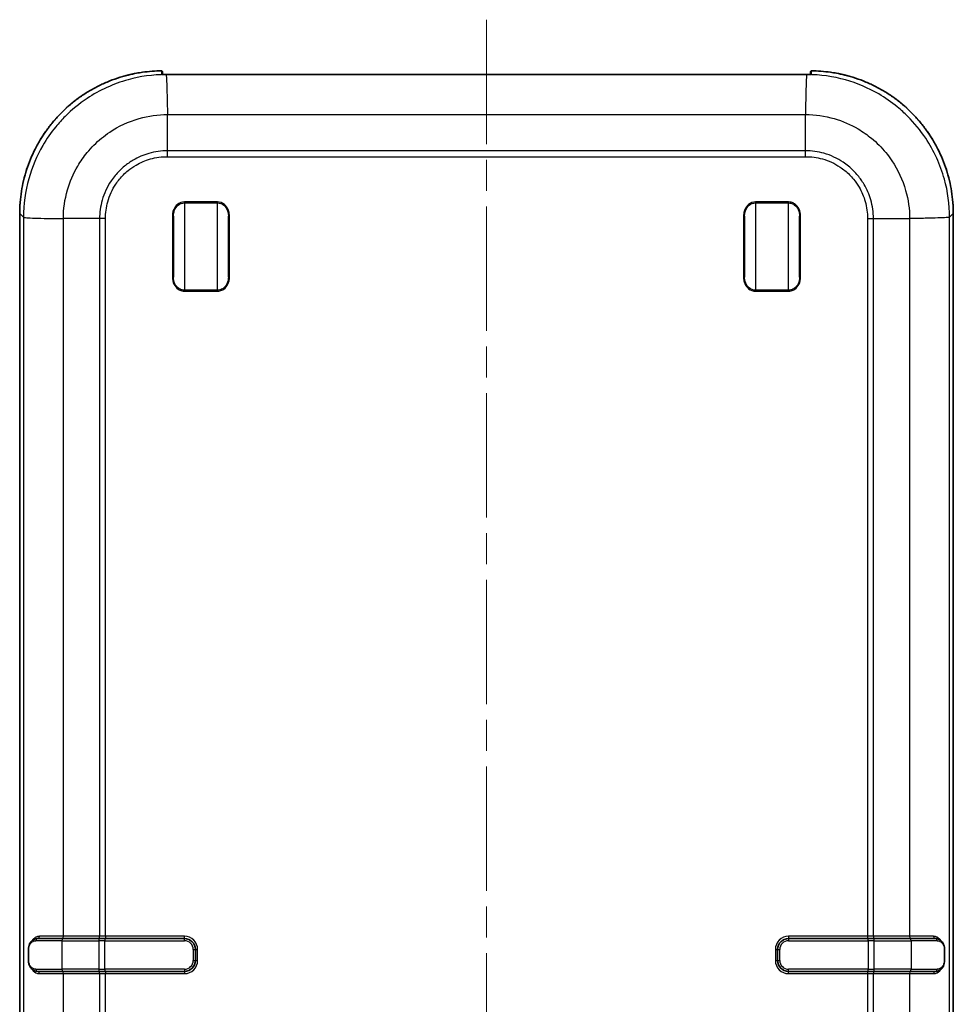
# Model space of a CAD drawing. Units: millimetres. Extents: x 0 to 5875, y 0 to 562.
# Drawn here: x 2191 to 2276, y 330 to 420 of the extents above; entities that cross this region are included whole.
import ezdxf

# ---------------------------------------------------------------- set-up
doc = ezdxf.new("R2010")
doc.units = ezdxf.units.MM
doc.header["$LTSCALE"] = 2
doc.linetypes.add('CHAIN', pattern=[0.3543, 0.2362, -0.0295, 0.0591, -0.0295])
doc.layers.add('Centerline (ISO)', color=7, linetype='Continuous', lineweight=18, true_color=0x80ffff)
doc.layers.add('Visible (ISO)', color=7, linetype='Continuous', lineweight=35)
doc.layers.add('Visible Narrow (ISO)', color=7, linetype='Continuous', lineweight=25)

msp = doc.modelspace()

# ---------------------------------------------------------------- linework, layer by layer
at = {"layer": 'Centerline (ISO)', "linetype": 'CHAIN', "ltscale": 23.990969}
msp.add_line((2233.6848, 419.7763), (2233.6848, 239.1155), dxfattribs=at)
at = {"layer": 'Visible (ISO)'}
for p, q in [((2204.1848, 415.015), (2204.1848, 414.782)), ((2204.5444, 414.5025), (2204.5437, 414.5025)), ((2204.6848, 414.7763), (2204.6848, 414.7764)), ((2204.6848, 414.7763), (2262.6848, 414.7763)), ((2262.6848, 414.7763), (2262.6848, 414.7764)), ((2263.1848, 414.782), (2263.1848, 415.015)), ((2191.1848, 402.1232), (2191.1848, 257.1076)), ((2205.1849, 396.3405), (2205.1849, 401.8903)), ((2210.1849, 401.8903), (2210.1849, 396.3405)), ((2257.1849, 396.3405), (2257.1849, 401.8903)), ((2262.1849, 401.8903), (2262.1849, 396.3405)), ((2276.1847, 257.1076), (2276.1847, 402.1232)), ((2192.801, 336.1154), (2195.077, 336.1154)), ((2198.4373, 336.1154), (2195.077, 336.1154)), ((2198.4373, 336.1154), (2198.927, 336.1154)), ((2206.1848, 336.1154), (2198.927, 336.1154)), ((2268.4425, 336.1154), (2261.1848, 336.1154)), ((2268.4425, 336.1154), (2268.9322, 336.1154)), ((2272.2925, 336.1154), (2268.9322, 336.1154)), ((2272.2925, 336.1154), (2274.5686, 336.1154)), ((2191.9779, 334.1154), (2191.9779, 335.1154)), ((2207.1848, 334.1154), (2207.1848, 335.1154)), ((2260.1848, 335.1154), (2260.1848, 334.1154)), ((2275.3917, 335.1154), (2275.3917, 334.1154)), ((2195.077, 333.1154), (2192.801, 333.1154)), ((2195.077, 333.1154), (2198.4373, 333.1154)), ((2198.927, 333.1154), (2198.4373, 333.1154)), ((2198.927, 333.1154), (2206.1848, 333.1154)), ((2261.1848, 333.1154), (2268.4425, 333.1154)), ((2268.9322, 333.1154), (2268.4425, 333.1154)), ((2268.9322, 333.1154), (2272.2925, 333.1154)), ((2274.5686, 333.1154), (2272.2925, 333.1154))]:
    msp.add_line(p, q, dxfattribs=at)
for centre, start, end in [((2206.1848, 335.1154), 0, 90), ((2261.1848, 335.1154), 90, 180), ((2206.1848, 334.1154), 270, 0), ((2261.1848, 334.1154), 180, 270)]:
    msp.add_arc(centre, 1, start, end, dxfattribs=at)
for centre, major_axis, ratio, start_param, end_param in [((2204.6872, 414.7657), (-0.6062, 0.0099), 0.0153789, 4.999556, 5.0995335), ((2262.6824, 414.766), (-0.6059, -0.0098), 0.0148953, 4.3252281, 4.4255301), ((2204.6848, 411.5234), (-0.5, 0), 0.0349208, 1.4681014, 1.4682714)]:
    msp.add_ellipse(centre, major_axis=major_axis, ratio=ratio, start_param=start_param, end_param=end_param, dxfattribs=at)
for points, knots in [([(2191.1848, 402.1232), (2191.1848, 402.462), (2191.1981, 402.8008), (2191.251, 403.4762), (2191.2906, 403.8129), (2191.3961, 404.4821), (2191.4619, 404.8146), (2191.6193, 405.4735), (2191.7108, 405.7998), (2191.9192, 406.4443), (2192.0359, 406.7625), (2192.294, 407.3887), (2192.4352, 407.6968), (2192.7414, 408.3009), (2192.9063, 408.5969), (2193.2587, 409.1752), (2193.4462, 409.4575), (2193.8427, 410.0065), (2194.0517, 410.2732), (2194.4899, 410.7895), (2194.7191, 411.0391), (2195.1963, 411.5196), (2195.4442, 411.7505), (2195.9575, 412.1922), (2196.2228, 412.403), (2196.7691, 412.8033), (2197.05, 412.9927), (2197.6259, 413.3491), (2197.9208, 413.516), (2198.5228, 413.8263), (2198.8299, 413.9697), (2199.4543, 414.2321), (2199.7716, 414.351), (2200.4147, 414.5638), (2200.7404, 414.6576), (2201.3159, 414.7993), (2201.5644, 414.8527), (2202.0016, 414.9335), (2202.1897, 414.964), (2202.6614, 415.0299), (2202.9458, 415.0601), (2203.516, 415.1017), (2203.8017, 415.1131), (2204.0876, 415.115)], [-0.7847892, -0.7847892, -0.7847892, -0.7847892, -0.7066539, -0.7066539, -0.6285185, -0.6285185, -0.5503832, -0.5503832, -0.4722479, -0.4722479, -0.3941126, -0.3941126, -0.3159772, -0.3159772, -0.2378419, -0.2378419, -0.1597066, -0.1597066, -0.0815713, -0.0815713, -0.003436, -0.003436, 0.0746994, 0.0746994, 0.1528347, 0.1528347, 0.23097, 0.23097, 0.3091053, 0.3091053, 0.3872406, 0.3872406, 0.465376, 0.465376, 0.5435113, 0.5435113, 0.6021128, 0.6021128, 0.6460639, 0.6460639, 0.7119906, 0.7119906, 0.7779173, 0.7779173, 0.7779173, 0.7779173]), ([(2204.0841, 415.1149), (2204.0841, 415.1149), (2204.0841, 415.1149), (2204.0853, 415.115), (2204.0864, 415.115), (2204.0876, 415.115)], [-0.00000462513, -0.00000462513, -0.00000462513, -0.00000462513, 0, 0, 0.00049345875, 0.00049345875, 0.00049345875, 0.00049345875]), ([(2204.1848, 415.015), (2204.1848, 415.0153), (2204.1848, 415.0155), (2204.1847, 415.0225), (2204.184, 415.0292), (2204.1812, 415.0423), (2204.1792, 415.0487), (2204.1713, 415.0669), (2204.1638, 415.0777), (2204.1451, 415.0958), (2204.1341, 415.103), (2204.1111, 415.1123), (2204.0994, 415.1147), (2204.0876, 415.115)], [-0.015824128, -0.015824128, -0.015824128, -0.015824128, -0.015750843, -0.015750843, -0.013734129, -0.013734129, -0.011717517, -0.011717517, -0.007809594, -0.007809594, -0.003904174, -0.003904174, -0.000353097, -0.000353097, -0.000353097, -0.000353097]), ([(2263.282, 415.115), (2263.2701, 415.1147), (2263.2585, 415.1123), (2263.2354, 415.103), (2263.2244, 415.0958), (2263.2057, 415.0777), (2263.1983, 415.0669), (2263.1904, 415.0487), (2263.1883, 415.0423), (2263.1855, 415.0292), (2263.1848, 415.0225), (2263.1848, 415.0155), (2263.1848, 415.0153), (2263.1848, 415.015)], [-0.015398097, -0.015398097, -0.015398097, -0.015398097, -0.01184694, -0.01184694, -0.00794143, -0.00794143, -0.004033418, -0.004033418, -0.00201676, -0.00201676, 0, 0, 0.000073287, 0.000073287, 0.000073287, 0.000073287]), ([(2263.282, 415.115), (2263.2831, 415.115), (2263.2843, 415.115), (2263.2855, 415.1149), (2263.2855, 415.1149), (2263.2855, 415.1149)], [0.00000064727, 0.00000064727, 0.00000064727, 0.00000064727, 0.00049415189, 0.00049415189, 0.00049877745, 0.00049877745, 0.00049877745, 0.00049877745]), ([(2276.1847, 402.1232), (2276.1847, 402.462), (2276.1715, 402.8008), (2276.1186, 403.4762), (2276.0789, 403.8129), (2275.9735, 404.4821), (2275.9077, 404.8146), (2275.7503, 405.4735), (2275.6587, 405.7998), (2275.4504, 406.4443), (2275.3336, 406.7625), (2275.0756, 407.3887), (2274.9343, 407.6968), (2274.6281, 408.3009), (2274.4633, 408.5969), (2274.1109, 409.1752), (2273.9233, 409.4575), (2273.5268, 410.0065), (2273.3179, 410.2732), (2272.8797, 410.7895), (2272.6505, 411.0391), (2272.1733, 411.5196), (2271.9253, 411.7505), (2271.412, 412.1922), (2271.1467, 412.403), (2270.6005, 412.8033), (2270.3195, 412.9927), (2269.7437, 413.3491), (2269.4487, 413.516), (2268.8468, 413.8263), (2268.5397, 413.9697), (2267.9153, 414.2321), (2267.5979, 414.351), (2266.9548, 414.5638), (2266.6291, 414.6576), (2266.0536, 414.7993), (2265.8052, 414.8527), (2265.368, 414.9335), (2265.1799, 414.964), (2264.7081, 415.0299), (2264.4237, 415.0601), (2263.8536, 415.1017), (2263.5678, 415.1131), (2263.282, 415.115)], [-0.7847892, -0.7847892, -0.7847892, -0.7847892, -0.7066539, -0.7066539, -0.6285185, -0.6285185, -0.5503832, -0.5503832, -0.4722479, -0.4722479, -0.3941126, -0.3941126, -0.3159772, -0.3159772, -0.2378419, -0.2378419, -0.1597066, -0.1597066, -0.0815713, -0.0815713, -0.003436, -0.003436, 0.0746994, 0.0746994, 0.1528347, 0.1528347, 0.23097, 0.23097, 0.3091053, 0.3091053, 0.3872406, 0.3872406, 0.465376, 0.465376, 0.5435113, 0.5435113, 0.6021128, 0.6021128, 0.6460639, 0.6460639, 0.7119906, 0.7119906, 0.7779173, 0.7779173, 0.7779173, 0.7779173]), ([(2204.4585, 414.778), (2204.4149, 414.7785), (2204.3734, 414.7789), (2204.2972, 414.7798), (2204.2625, 414.7803), (2204.2016, 414.7815), (2204.1754, 414.7822), (2204.1346, 414.7839), (2204.1194, 414.7851), (2204.1118, 414.786), (2204.1109, 414.7861), (2204.1109, 414.7861)], [0, 0, 0, 0, 0.014122239, 0.014122239, 0.028244479, 0.028244479, 0.042366718, 0.042366718, 0.056488957, 0.056488957, 0.059874992, 0.059874992, 0.059874992, 0.059874992]), ([(2204.6848, 414.7764), (2204.6734, 414.7764), (2204.6619, 414.7764), (2204.6391, 414.7765), (2204.6278, 414.7765), (2204.6051, 414.7766), (2204.5937, 414.7767), (2204.5712, 414.7769), (2204.56, 414.777), (2204.5377, 414.7772), (2204.5267, 414.7773), (2204.5157, 414.7774)], [0, 0, 0, 0, 0.003450245, 0.003450245, 0.00690049, 0.00690049, 0.010350734, 0.010350734, 0.013800979, 0.013800979, 0.017251224, 0.017251224, 0.017251224, 0.017251224]), ([(2262.8537, 414.7774), (2262.8427, 414.7773), (2262.8317, 414.7772), (2262.8094, 414.7769), (2262.7982, 414.7769), (2262.7757, 414.7767), (2262.7644, 414.7766), (2262.7417, 414.7765), (2262.7303, 414.7765), (2262.7076, 414.7764), (2262.6962, 414.7764), (2262.6848, 414.7764)], [0.000000116, 0.000000116, 0.000000116, 0.000000116, 0.003446425, 0.003446425, 0.006892734, 0.006892734, 0.010339043, 0.010339043, 0.013785352, 0.013785352, 0.017231661, 0.017231661, 0.017231661, 0.017231661]), ([(2263.2587, 414.7861), (2263.2587, 414.7861), (2263.2579, 414.786), (2263.2528, 414.7854), (2263.2442, 414.7846), (2263.2168, 414.7831), (2263.1941, 414.7822), (2263.1393, 414.7808), (2263.1073, 414.7803), (2263.0357, 414.7793), (2262.9963, 414.7789), (2262.9401, 414.7783), (2262.9257, 414.7782), (2262.911, 414.778)], [0.010736216, 0.010736216, 0.010736216, 0.010736216, 0.013793471, 0.013793471, 0.023502167, 0.023502167, 0.037624407, 0.037624407, 0.051746647, 0.051746647, 0.065868887, 0.065868887, 0.0706112, 0.0706112, 0.0706112, 0.0706112]), ([(2191.9779, 335.1154), (2191.9779, 335.2026), (2191.9871, 335.2912), (2192.0233, 335.4637), (2192.0518, 335.5486), (2192.1305, 335.7151), (2192.1834, 335.7947), (2192.3079, 335.9307), (2192.379, 335.9867), (2192.536, 336.0708), (2192.6216, 336.0985), (2192.7405, 336.1135), (2192.7707, 336.1154), (2192.801, 336.1154)], [0, 0, 0, 0, 0.02208477, 0.02208477, 0.04586659, 0.04586659, 0.07342547, 0.07342547, 0.10098434, 0.10098434, 0.12854322, 0.12854322, 0.13779438, 0.13779438, 0.13779438, 0.13779438]), ([(2274.5686, 336.1154), (2274.6588, 336.1154), (2274.7482, 336.0983), (2274.9134, 336.034), (2274.9906, 335.9865), (2275.1261, 335.8675), (2275.1861, 335.7947), (2275.2845, 335.6297), (2275.3238, 335.5361), (2275.3745, 335.3449), (2275.3886, 335.2476), (2275.3915, 335.1384), (2275.3917, 335.1269), (2275.3917, 335.1154)], [0, 0, 0, 0, 0.02755888, 0.02755888, 0.05511775, 0.05511775, 0.08267663, 0.08267663, 0.1102355, 0.1102355, 0.13488106, 0.13488106, 0.13779438, 0.13779438, 0.13779438, 0.13779438]), ([(2192.801, 333.1154), (2192.7108, 333.1154), (2192.6212, 333.1325), (2192.455, 333.1973), (2192.3787, 333.2444), (2192.2421, 333.3646), (2192.1829, 333.4369), (2192.0846, 333.6021), (2192.0452, 333.6964), (2191.9948, 333.8873), (2191.9809, 333.9841), (2191.978, 334.093), (2191.9779, 334.1042), (2191.9779, 334.1154)], [0, 0, 0, 0, 0.02753015, 0.02753015, 0.0550603, 0.0550603, 0.08259046, 0.08259046, 0.11012061, 0.11012061, 0.13481313, 0.13481313, 0.13765076, 0.13765076, 0.13765076, 0.13765076]), ([(2275.3917, 334.1154), (2275.3917, 334.0282), (2275.3826, 333.9407), (2275.3465, 333.7682), (2275.3183, 333.6837), (2275.2394, 333.5162), (2275.1869, 333.4371), (2275.0624, 333.3008), (2274.9908, 333.2443), (2274.8342, 333.1603), (2274.7478, 333.1322), (2274.6288, 333.1173), (2274.5987, 333.1154), (2274.5686, 333.1154)], [0, 0, 0, 0, 0.02208477, 0.02208477, 0.04585375, 0.04585375, 0.0733839, 0.0733839, 0.10091405, 0.10091405, 0.1284442, 0.1284442, 0.13765076, 0.13765076, 0.13765076, 0.13765076])]:
    msp.add_open_spline(points, degree=3, knots=knots, dxfattribs=at)
at = {"layer": 'Visible Narrow (ISO)'}
for p, q in [((2204.5494, 414.4023), (2204.5503, 414.4023)), ((2204.6342, 411.4765), (2204.6342, 411.4765)), ((2204.6413, 411.1415), (2262.7282, 411.1415)), ((2204.6413, 407.8479), (2204.6413, 411.1411)), ((2262.7282, 407.8479), (2262.7282, 411.1411)), ((2204.6399, 407.3038), (2262.7297, 407.3038)), ((2262.7282, 407.8479), (2204.6413, 407.8479)), ((2206.1849, 403.0881), (2206.1849, 403.1774)), ((2209.1849, 403.1774), (2206.1849, 403.1774)), ((2206.1849, 403.0881), (2209.1849, 403.0881)), ((2206.1849, 403.0881), (2206.1849, 395.1427)), ((2209.1849, 403.1774), (2209.1849, 403.0881)), ((2209.1849, 395.1427), (2209.1849, 403.0881)), ((2261.1849, 403.1774), (2258.1849, 403.1774)), ((2258.1849, 403.0881), (2258.1849, 403.1774)), ((2258.1849, 403.0881), (2261.1849, 403.0881)), ((2258.1849, 403.0881), (2258.1849, 395.1427)), ((2261.1849, 403.0881), (2261.1849, 403.1774)), ((2261.1849, 395.1427), (2261.1849, 403.0881)), ((2191.1848, 402.1232), (2191.1849, 402.1232)), ((2191.1849, 257.1076), (2191.1849, 402.1232)), ((2191.1849, 402.1232), (2191.522, 401.7861)), ((2191.522, 401.7861), (2191.522, 257.4447)), ((2195.1587, 336.3154), (2195.1587, 401.6588)), ((2198.4522, 401.6588), (2195.159, 401.6588)), ((2198.4522, 401.6588), (2198.4522, 336.3154)), ((2198.9963, 336.3154), (2198.9963, 401.6603)), ((2205.1849, 401.8903), (2205.0849, 401.8903)), ((2205.0849, 401.8903), (2205.0849, 396.3405)), ((2210.2849, 401.8903), (2210.1849, 401.8903)), ((2210.2849, 396.3405), (2210.2849, 401.8903)), ((2257.0849, 401.8903), (2257.0849, 396.3405)), ((2257.1849, 401.8903), (2257.0849, 401.8903)), ((2262.1849, 401.8903), (2262.2849, 401.8903)), ((2262.2849, 396.3405), (2262.2849, 401.8903)), ((2268.3732, 401.6603), (2268.3732, 336.3154)), ((2268.9173, 336.3154), (2268.9173, 401.6588)), ((2268.9173, 401.6588), (2272.2105, 401.6588)), ((2272.2109, 401.6588), (2272.2109, 336.3154)), ((2273.0441, 401.677), (2273.0441, 401.6773)), ((2273.245, 401.6814), (2273.2455, 401.682)), ((2273.6831, 401.6927), (2273.6831, 401.6918)), ((2275.8475, 401.7861), (2276.1846, 402.1232)), ((2275.8476, 257.4447), (2275.8476, 401.7861)), ((2276.1847, 402.1232), (2276.1846, 402.1232)), ((2276.1846, 402.1232), (2276.1846, 257.1076)), ((2205.1849, 396.3405), (2205.0849, 396.3405)), ((2210.2849, 396.3405), (2210.1849, 396.3405)), ((2257.0849, 396.3405), (2257.1849, 396.3405)), ((2262.2849, 396.3405), (2262.1849, 396.3405)), ((2209.1849, 395.1427), (2206.1849, 395.1427)), ((2206.1849, 395.1427), (2206.1849, 395.0534)), ((2206.1849, 395.0534), (2209.1849, 395.0534)), ((2209.1849, 395.0534), (2209.1849, 395.1427)), ((2258.1849, 395.0534), (2258.1849, 395.1427)), ((2261.1849, 395.1427), (2258.1849, 395.1427)), ((2258.1849, 395.0534), (2261.1849, 395.0534)), ((2261.1849, 395.0534), (2261.1849, 395.1427)), ((2195.1587, 336.3154), (2192.9739, 336.3154)), ((2198.4522, 336.3154), (2195.1587, 336.3154)), ((2198.9963, 336.3154), (2198.4522, 336.3154)), ((2206.1848, 336.3154), (2198.9963, 336.3154)), ((2198.9963, 336.3154), (2198.9963, 336.1154)), ((2206.1848, 336.1154), (2206.1848, 336.3154)), ((2268.3732, 336.3154), (2261.1848, 336.3154)), ((2261.1848, 336.3154), (2261.1848, 336.1154)), ((2268.9173, 336.3154), (2268.3732, 336.3154)), ((2268.3732, 336.3154), (2268.3732, 336.1154)), ((2272.2109, 336.3154), (2268.9173, 336.3154)), ((2274.3956, 336.3154), (2272.2109, 336.3154)), ((2195.0226, 335.9154), (2192.6607, 335.9154)), ((2195.0226, 335.9154), (2198.3829, 335.9154)), ((2195.0226, 335.9154), (2195.0226, 333.3154)), ((2198.927, 335.9154), (2198.3829, 335.9154)), ((2198.3829, 335.9154), (2198.3829, 333.3154)), ((2198.927, 336.1154), (2198.927, 335.9154)), ((2198.927, 335.9154), (2206.1848, 335.9154)), ((2198.927, 333.3154), (2198.927, 335.9154)), ((2206.1848, 335.9154), (2206.1848, 336.1154)), ((2261.1848, 336.1154), (2261.1848, 335.9154)), ((2261.1848, 335.9154), (2268.4425, 335.9154)), ((2268.4425, 335.9154), (2268.4425, 336.1154)), ((2268.9866, 335.9154), (2268.4425, 335.9154)), ((2268.4425, 335.9154), (2268.4425, 333.3154)), ((2268.9866, 335.9154), (2272.3469, 335.9154)), ((2268.9866, 333.3154), (2268.9866, 335.9154)), ((2274.7089, 335.9154), (2272.3469, 335.9154)), ((2272.3469, 335.9154), (2272.3469, 333.3154)), ((2191.9779, 335.1154), (2192.014, 335.1154)), ((2192.014, 334.1154), (2192.014, 335.1154)), ((2206.9848, 335.1154), (2206.9848, 334.1154)), ((2206.9848, 335.1154), (2207.1848, 335.1154)), ((2207.1848, 335.1154), (2207.3848, 335.1154)), ((2207.3848, 334.1154), (2207.3848, 335.1154)), ((2259.9848, 335.1154), (2259.9848, 334.1154)), ((2259.9848, 335.1154), (2260.1848, 335.1154)), ((2260.1848, 335.1154), (2260.3848, 335.1154)), ((2260.3848, 334.1154), (2260.3848, 335.1154)), ((2275.3555, 335.1154), (2275.3917, 335.1154)), ((2275.3555, 335.1154), (2275.3555, 334.1154)), ((2191.9779, 334.1154), (2192.014, 334.1154)), ((2206.9848, 334.1154), (2207.1848, 334.1154)), ((2207.1848, 334.1154), (2207.3848, 334.1154)), ((2259.9848, 334.1154), (2260.1848, 334.1154)), ((2260.1848, 334.1154), (2260.3848, 334.1154)), ((2275.3555, 334.1154), (2275.3917, 334.1154)), ((2192.6607, 333.3154), (2195.0226, 333.3154)), ((2192.9739, 332.9154), (2195.1587, 332.9154)), ((2198.3829, 333.3154), (2195.0226, 333.3154)), ((2195.1587, 332.9154), (2198.4522, 332.9154)), ((2195.1587, 328.3154), (2195.1587, 332.9154)), ((2198.3829, 333.3154), (2198.927, 333.3154)), ((2198.4522, 332.9154), (2198.9963, 332.9154)), ((2198.4522, 332.9154), (2198.4522, 328.3154)), ((2206.1848, 333.3154), (2198.927, 333.3154)), ((2198.927, 333.3154), (2198.927, 333.1154)), ((2198.9963, 333.1154), (2198.9963, 332.9154)), ((2198.9963, 332.9154), (2206.1848, 332.9154)), ((2198.9963, 328.3154), (2198.9963, 332.9154)), ((2206.1848, 333.3154), (2206.1848, 333.1154)), ((2206.1848, 333.1154), (2206.1848, 332.9154)), ((2268.4425, 333.3154), (2261.1848, 333.3154)), ((2261.1848, 333.1154), (2261.1848, 333.3154)), ((2261.1848, 332.9154), (2261.1848, 333.1154)), ((2261.1848, 332.9154), (2268.3732, 332.9154)), ((2268.3732, 333.1154), (2268.3732, 332.9154)), ((2268.3732, 332.9154), (2268.9173, 332.9154)), ((2268.3732, 332.9154), (2268.3732, 328.3154)), ((2268.4425, 333.3154), (2268.9866, 333.3154)), ((2268.4425, 333.1154), (2268.4425, 333.3154)), ((2268.9173, 332.9154), (2272.2109, 332.9154)), ((2268.9173, 328.3154), (2268.9173, 332.9154)), ((2272.3469, 333.3154), (2268.9866, 333.3154)), ((2272.2109, 332.9154), (2274.3956, 332.9154)), ((2272.2109, 332.9154), (2272.2109, 328.3154)), ((2272.3469, 333.3154), (2274.7089, 333.3154))]:
    msp.add_line(p, q, dxfattribs=at)
for centre, radius, start, end in [((2206.1848, 335.1154), 1.2, 0, 90), ((2261.1848, 335.1154), 1.2, 90, 180), ((2206.1848, 335.1154), 0.8, 0, 90), ((2261.1848, 335.1154), 0.8, 90, 180), ((2206.1848, 334.1154), 1.2, 270, 0), ((2206.1848, 334.1154), 0.8, 270, 0), ((2261.1848, 334.1154), 1.2, 180, 270), ((2261.1848, 334.1154), 0.8, 180, 270)]:
    msp.add_arc(centre, radius, start, end, dxfattribs=at)
for centre, major_axis, ratio, start_param, end_param in [((2204.1927, 402.1075), (-9.2034, 9.2034), 0.9988015, 5.5055394, 7.0679745), ((2204.0848, 402.2154), (-0.0704, -18.3142), 0.0038711, 3.9309016, 3.9555266), ((2263.1768, 402.1075), (9.2034, 9.2034), 0.9988015, 5.4983961, 7.0608312), ((2263.2848, 402.2154), (-0.0704, 18.3142), 0.0038711, 5.4692514, 5.4938763), ((2204.0848, 414.691), (-0.1, 0), 0.9993515, 4.3747346, 4.7441378), ((2204.4575, 414.678), (0.001, 0.1), 0.3787299, 0, 0.0378824), ((2204.5145, 414.6774), (0.0012, 0.1), 0.2837263, 0, 0.0405587), ((2262.8549, 414.6774), (-0.0012, 0.1), 0.2834479, 6.2422675, 6.2831846), ((2262.912, 414.678), (-0.001, 0.1), 0.3787299, 6.2453029, 6.2831853), ((2263.2848, 414.691), (0.1, 0), 0.9993515, 1.5390475, 1.9085841), ((2192.8321, 336.3154), (0, -0.2), 0.7090086, 0, 1.5707963), ((2195.1042, 336.3154), (0, -0.2), 0.2720572, 0, 1.5707963), ((2198.3978, 336.3154), (0, -0.2), 0.2720572, 0, 1.5707963), ((2268.9717, 336.3154), (0, -0.2), 0.2720572, 4.712389, 6.2831853), ((2272.2653, 336.3154), (0, -0.2), 0.2720572, 4.712389, 6.2831853), ((2274.5374, 336.3154), (0, -0.2), 0.7090086, 4.712389, 6.2831853), ((2192.801, 335.9154), (0, 0.2), 0.7015036, 0, 1.5707963), ((2195.077, 335.9154), (0, 0.2), 0.2720572, 0, 1.5707963), ((2198.4373, 335.9154), (0, 0.2), 0.2720572, 0, 1.5707963), ((2268.9322, 335.9154), (0, 0.2), 0.2720572, 4.712389, 6.2831853), ((2272.2925, 335.9154), (0, 0.2), 0.2720572, 4.712389, 6.2831853), ((2274.5686, 335.9154), (0, 0.2), 0.7015036, 4.712389, 6.2831853), ((2192.801, 333.3154), (0, -0.2), 0.7015036, 4.712389, 6.2831853), ((2192.8321, 332.9154), (0, 0.2), 0.7090086, 4.712389, 6.2831853), ((2195.077, 333.3154), (0, -0.2), 0.2720572, 4.712389, 6.2831853), ((2195.1042, 332.9154), (0, 0.2), 0.2720572, 4.712389, 6.2831853), ((2198.4373, 333.3154), (0, -0.2), 0.2720572, 4.712389, 6.2831853), ((2198.3978, 332.9154), (0, 0.2), 0.2720572, 4.712389, 6.2831853), ((2268.9717, 332.9154), (0, 0.2), 0.2720572, 0, 1.5707963), ((2268.9322, 333.3154), (0, -0.2), 0.2720572, 0, 1.5707963), ((2272.2653, 332.9154), (0, 0.2), 0.2720572, 0, 1.5707963), ((2272.2925, 333.3154), (0, -0.2), 0.2720572, 0, 1.5707963), ((2274.5374, 332.9154), (0, 0.2), 0.7090086, 0, 1.5707963), ((2274.5686, 333.3154), (0, -0.2), 0.7015036, 0, 1.5707963)]:
    msp.add_ellipse(centre, major_axis=major_axis, ratio=ratio, start_param=start_param, end_param=end_param, dxfattribs=at)
for points, knots in [([(2204.4571, 414.778), (2203.3152, 414.772), (2202.1621, 414.6136), (2199.7262, 413.9389), (2198.4691, 413.3648), (2196.6034, 412.1232), (2195.9339, 411.5738), (2195.0283, 410.6682), (2194.7399, 410.35), (2194.0313, 409.4854), (2193.6361, 408.9164), (2192.7345, 407.3689), (2192.3058, 406.357), (2191.6863, 404.1542), (2191.523, 402.9636), (2191.522, 401.7861)], [0.0100012, 0.0100012, 0.0100012, 0.0100012, 0.2206657, 0.2206657, 0.472855, 0.472855, 0.6304734, 0.6304734, 0.7092825, 0.7092825, 0.8353772, 0.8353772, 1.0371287, 1.0371287, 1.2544557, 1.2544557, 1.2544557, 1.2544557]), ([(2204.0816, 414.7909), (2204.0816, 414.7894), (2204.086, 414.7881), (2204.1029, 414.7858), (2204.1144, 414.7848), (2204.1384, 414.7835), (2204.149, 414.783), (2204.1682, 414.7823), (2204.1761, 414.7821), (2204.2011, 414.7813), (2204.2197, 414.7809), (2204.2719, 414.78), (2204.308, 414.7795), (2204.3818, 414.7787), (2204.4187, 414.7784), (2204.4571, 414.778)], [-0.070611197, -0.070611197, -0.070611197, -0.070611197, -0.058077709, -0.058077709, -0.046779918, -0.046779918, -0.039718798, -0.039718798, -0.035305598, -0.035305598, -0.026479199, -0.026479199, -0.012356959, -0.012356959, 0, 0, 0, 0]), ([(2204.4571, 414.778), (2204.4641, 414.7779), (2204.4711, 414.7778), (2204.4846, 414.7777), (2204.4911, 414.7776), (2204.5016, 414.7775), (2204.5057, 414.7775), (2204.5113, 414.7774), (2204.5129, 414.7774), (2204.5145, 414.7773)], [-0.0167094758, -0.0167094758, -0.0167094758, -0.0167094758, -0.0144624758, -0.0144624758, -0.0124370111, -0.0124370111, -0.0111710956, -0.0111710956, -0.0106760829, -0.0106760829, -0.0106760829, -0.0106760829]), ([(2204.5145, 414.7773), (2204.525, 414.7569), (2204.5354, 414.6556), (2204.5459, 414.4781), (2204.5565, 414.298), (2204.5671, 414.0396), (2204.5777, 413.7156), (2204.5883, 413.3915), (2204.5989, 413.0018), (2204.6095, 412.5656), (2204.6201, 412.1294), (2204.6307, 411.6469), (2204.6413, 411.1415)], [0.00362023, 0.00362023, 0.00362023, 0.00362023, 0.25002025, 0.25002025, 0.25002025, 0.5000405, 0.5000405, 0.5000405, 0.75006075, 0.75006075, 0.75006075, 1.00008099, 1.00008099, 1.00008099, 1.00008099]), ([(2204.5145, 414.7773), (2204.5215, 414.7773), (2204.5285, 414.7772), (2204.5597, 414.7768), (2204.5842, 414.7766), (2204.6245, 414.7764), (2204.64, 414.7764), (2204.6653, 414.7763), (2204.675, 414.7763), (2204.6848, 414.7763)], [-0.017249447, -0.017249447, -0.017249447, -0.017249447, -0.015076287, -0.015076287, -0.007596579, -0.007596579, -0.002921761, -0.002921761, 0, 0, 0, 0]), ([(2262.6848, 414.7763), (2262.6977, 414.7763), (2262.7106, 414.7763), (2262.7508, 414.7764), (2262.778, 414.7766), (2262.8218, 414.777), (2262.8384, 414.7771), (2262.8549, 414.7773)], [-0.017231661, -0.017231661, -0.017231661, -0.017231661, -0.013364418, -0.013364418, -0.005140161, -0.005140161, -0.000000101, -0.000000101, -0.000000101, -0.000000101]), ([(2262.8548, 414.7773), (2262.8406, 414.757), (2262.8265, 414.6557), (2262.8131, 414.4781), (2262.7995, 414.298), (2262.7867, 414.0395), (2262.7754, 413.7154), (2262.7641, 413.3913), (2262.7542, 413.0016), (2262.7462, 412.5654), (2262.7383, 412.1291), (2262.7322, 411.6465), (2262.7282, 411.1411)], [0.0034378, 0.0034378, 0.0034378, 0.0034378, 0.25000527, 0.25000527, 0.25000527, 0.50001053, 0.50001053, 0.50001053, 0.7500158, 0.7500158, 0.7500158, 1.00002107, 1.00002107, 1.00002107, 1.00002107]), ([(2262.8548, 414.7773), (2262.865, 414.7775), (2262.8751, 414.7776), (2262.8943, 414.7778), (2262.9034, 414.7779), (2262.9125, 414.778)], [-0.0060516808, -0.0060516808, -0.0060516808, -0.0060516808, -0.0029102537, -0.0029102537, 0, 0, 0, 0]), ([(2262.9125, 414.778), (2262.9904, 414.7788), (2263.0617, 414.7794), (2263.1726, 414.7813), (2263.2153, 414.7825), (2263.2616, 414.7852), (2263.2743, 414.7865), (2263.2858, 414.7889), (2263.288, 414.7899), (2263.2879, 414.7909)], [-0.0706112, -0.0706112, -0.0706112, -0.0706112, -0.045544224, -0.045544224, -0.02294864, -0.02294864, -0.0088264, -0.0088264, 0, 0, 0, 0]), ([(2275.8475, 401.7861), (2275.8466, 402.9466), (2275.6881, 404.1196), (2275.0083, 406.574), (2274.4341, 407.8311), (2273.1926, 409.6968), (2272.6431, 410.3664), (2271.7375, 411.2719), (2271.4194, 411.5603), (2270.5548, 412.2689), (2269.9857, 412.6641), (2268.4383, 413.5656), (2267.4263, 413.9944), (2265.242, 414.6087), (2264.0715, 414.7719), (2262.9125, 414.778)], [0.0064921, 0.0064921, 0.0064921, 0.0064921, 0.2206657, 0.2206657, 0.472855, 0.472855, 0.6304734, 0.6304734, 0.7092825, 0.7092825, 0.8353772, 0.8353772, 1.0371287, 1.0371287, 1.2509455, 1.2509455, 1.2509455, 1.2509455]), ([(2195.159, 401.6588), (2195.1617, 402.5364), (2195.2879, 403.4227), (2195.5329, 404.2706), (2195.7538, 405.035), (2196.0672, 405.7632), (2196.4698, 406.4485), (2196.7214, 406.8768), (2197.0074, 407.2862), (2197.3223, 407.6693), (2197.5191, 407.9087), (2197.7271, 408.1379), (2197.9447, 408.3555), (2198.3799, 408.7907), (2198.8618, 409.1873), (2199.3782, 409.5331), (2200.2045, 410.0864), (2201.1088, 410.5052), (2202.0654, 410.7776), (2202.9025, 411.0159), (2203.7761, 411.1385), (2204.6413, 411.1411)], [-1.2609467, -1.2609467, -1.2609467, -1.2609467, -1.0371287, -1.0371287, -1.0371287, -0.8353772, -0.8353772, -0.8353772, -0.7092825, -0.7092825, -0.7092825, -0.6304734, -0.6304734, -0.6304734, -0.472855, -0.472855, -0.472855, -0.2206657, -0.2206657, -0.2206657, 0, 0, 0, 0]), ([(2262.7282, 411.1411), (2263.6058, 411.1385), (2264.4921, 411.0123), (2266.1043, 410.5464), (2266.8325, 410.233), (2267.9461, 409.5787), (2268.3556, 409.2927), (2268.9781, 408.7811), (2269.2073, 408.5731), (2269.86, 407.9204), (2270.2567, 407.4384), (2271.1557, 406.0957), (2271.5746, 405.1914), (2272.0853, 403.3977), (2272.2079, 402.524), (2272.2105, 401.6588)], [-1.2609467, -1.2609467, -1.2609467, -1.2609467, -1.0371287, -1.0371287, -0.8353772, -0.8353772, -0.7092825, -0.7092825, -0.6304734, -0.6304734, -0.472855, -0.472855, -0.2206657, -0.2206657, 0, 0, 0, 0]), ([(2204.6413, 407.8479), (2204.0689, 407.8453), (2203.4907, 407.7622), (2202.9376, 407.6019), (2202.4391, 407.4573), (2201.9642, 407.2526), (2201.5171, 406.9897), (2201.2378, 406.8254), (2200.9707, 406.6387), (2200.7208, 406.4332), (2200.5646, 406.3048), (2200.415, 406.1691), (2200.2731, 406.0271), (2199.9892, 405.7432), (2199.7303, 405.4288), (2199.5046, 405.0919), (2199.1434, 404.5529), (2198.8698, 403.9631), (2198.6916, 403.3392), (2198.5356, 402.7932), (2198.4549, 402.2232), (2198.4522, 401.6588)], [-0.88209931, -0.88209931, -0.88209931, -0.88209931, -0.72552669, -0.72552669, -0.72552669, -0.5843908, -0.5843908, -0.5843908, -0.49618086, -0.49618086, -0.49618086, -0.44104966, -0.44104966, -0.44104966, -0.33078724, -0.33078724, -0.33078724, -0.15436738, -0.15436738, -0.15436738, 0, 0, 0, 0]), ([(2198.9963, 401.6603), (2198.9963, 401.6608), (2198.9963, 401.6612), (2198.9936, 402.1762), (2199.0628, 402.6973), (2199.3608, 403.7684), (2199.6084, 404.3094), (2200.1433, 405.1124), (2200.3799, 405.4005), (2200.7697, 405.7904), (2200.9066, 405.9145), (2201.2788, 406.2196), (2201.5237, 406.3899), (2202.1897, 406.7784), (2202.6252, 406.9634), (2203.588, 407.2354), (2204.1166, 407.3066), (2204.6389, 407.3038), (2204.6394, 407.3038), (2204.6399, 407.3038)], [-0.0001398, -0.0001398, -0.0001398, -0.0001398, 0, 0, 0.15436738, 0.15436738, 0.33078724, 0.33078724, 0.44104966, 0.44104966, 0.49618086, 0.49618086, 0.5843908, 0.5843908, 0.72552669, 0.72552669, 0.88209931, 0.88209931, 0.88223911, 0.88223911, 0.88223911, 0.88223911]), ([(2204.6399, 407.3038), (2204.6399, 407.3047), (2204.6399, 407.3055), (2204.6399, 407.317), (2204.6399, 407.3276), (2204.64, 407.3497), (2204.64, 407.3612), (2204.6401, 407.3956), (2204.6402, 407.4186), (2204.6404, 407.4873), (2204.6405, 407.533), (2204.6409, 407.6695), (2204.6411, 407.7595), (2204.6413, 407.8479)], [-0.055118708, -0.055118708, -0.055118708, -0.055118708, -0.054862916, -0.054862916, -0.051675291, -0.051675291, -0.048230676, -0.048230676, -0.041341969, -0.041341969, -0.02756399, -0.02756399, 0, 0, 0, 0]), ([(2262.7297, 407.3038), (2262.7297, 407.3047), (2262.7297, 407.3055), (2262.7296, 407.317), (2262.7296, 407.3276), (2262.7295, 407.3497), (2262.7295, 407.3612), (2262.7294, 407.3956), (2262.7294, 407.4186), (2262.7292, 407.4873), (2262.729, 407.533), (2262.7287, 407.6695), (2262.7284, 407.7595), (2262.7282, 407.8479)], [-0.000255791, -0.000255791, -0.000255791, -0.000255791, 0, 0, 0.003187613, 0.003187613, 0.006632214, 0.006632214, 0.013520896, 0.013520896, 0.027298823, 0.027298823, 0.054862709, 0.054862709, 0.054862709, 0.054862709]), ([(2268.9173, 401.6588), (2268.9146, 402.2313), (2268.8316, 402.8095), (2268.6713, 403.3625), (2268.5267, 403.861), (2268.3219, 404.336), (2268.059, 404.783), (2267.8947, 405.0624), (2267.7081, 405.3295), (2267.5026, 405.5794), (2267.3742, 405.7356), (2267.2384, 405.8851), (2267.0965, 406.0271), (2266.8125, 406.311), (2266.4981, 406.5699), (2266.1613, 406.7956), (2265.6223, 407.1567), (2265.0324, 407.4303), (2264.4085, 407.6086), (2263.8626, 407.7646), (2263.2926, 407.8453), (2262.7282, 407.8479)], [-0.88209931, -0.88209931, -0.88209931, -0.88209931, -0.72552668, -0.72552668, -0.72552668, -0.58439079, -0.58439079, -0.58439079, -0.49618086, -0.49618086, -0.49618086, -0.44104966, -0.44104966, -0.44104966, -0.33078724, -0.33078724, -0.33078724, -0.15436738, -0.15436738, -0.15436738, 0, 0, 0, 0]), ([(2262.7297, 407.3038), (2262.7301, 407.3038), (2262.7306, 407.3038), (2263.2456, 407.3065), (2263.7667, 407.2374), (2264.8377, 406.9394), (2265.3787, 406.6917), (2266.1817, 406.1569), (2266.4699, 405.9203), (2266.8597, 405.5305), (2266.9839, 405.3935), (2267.289, 405.0214), (2267.4593, 404.7765), (2267.8478, 404.1105), (2268.0327, 403.675), (2268.3048, 402.7122), (2268.3759, 402.1836), (2268.3732, 401.6612), (2268.3732, 401.6608), (2268.3732, 401.6603)], [-0.0001398, -0.0001398, -0.0001398, -0.0001398, 0, 0, 0.15436738, 0.15436738, 0.33078724, 0.33078724, 0.44104966, 0.44104966, 0.49618086, 0.49618086, 0.58439079, 0.58439079, 0.72552668, 0.72552668, 0.88209931, 0.88209931, 0.88223911, 0.88223911, 0.88223911, 0.88223911]), ([(2206.1849, 403.1774), (2205.9545, 403.1774), (2205.7253, 403.0923), (2205.3952, 402.8246), (2205.2792, 402.6633), (2205.1536, 402.3725), (2205.12, 402.2501), (2205.0903, 402.0472), (2205.0849, 401.9684), (2205.0849, 401.8903)], [-0.18743265, -0.18743265, -0.18743265, -0.18743265, -0.1183034, -0.1183034, -0.06091561, -0.06091561, -0.02342908, -0.02342908, 0, 0, 0, 0]), ([(2205.1849, 401.8903), (2205.1849, 401.9638), (2205.1898, 402.0378), (2205.2168, 402.2277), (2205.2473, 402.3419), (2205.3615, 402.6126), (2205.467, 402.762), (2205.767, 403.0097), (2205.9754, 403.0881), (2206.1849, 403.0881)], [0, 0, 0, 0, 0.02342908, 0.02342908, 0.06091561, 0.06091561, 0.1183034, 0.1183034, 0.18743265, 0.18743265, 0.18743265, 0.18743265]), ([(2210.2849, 401.8903), (2210.2849, 401.9684), (2210.2795, 402.0472), (2210.2498, 402.2501), (2210.2162, 402.3725), (2210.0906, 402.6633), (2209.9746, 402.8246), (2209.6445, 403.0923), (2209.4153, 403.1774), (2209.1849, 403.1774)], [-0.18743265, -0.18743265, -0.18743265, -0.18743265, -0.16400357, -0.16400357, -0.12651704, -0.12651704, -0.06912926, -0.06912926, 0, 0, 0, 0]), ([(2209.1849, 403.0881), (2209.3944, 403.0881), (2209.6027, 403.0097), (2209.9028, 402.762), (2210.0083, 402.6126), (2210.1225, 402.3419), (2210.153, 402.2277), (2210.18, 402.0378), (2210.1849, 401.9638), (2210.1849, 401.8903)], [0, 0, 0, 0, 0.06912926, 0.06912926, 0.12651704, 0.12651704, 0.16400357, 0.16400357, 0.18743265, 0.18743265, 0.18743265, 0.18743265]), ([(2258.1849, 403.1774), (2257.9545, 403.1774), (2257.7253, 403.0923), (2257.3952, 402.8246), (2257.2792, 402.6633), (2257.1536, 402.3725), (2257.12, 402.2501), (2257.0903, 402.0472), (2257.0849, 401.9684), (2257.0849, 401.8903)], [-0.18743265, -0.18743265, -0.18743265, -0.18743265, -0.1183034, -0.1183034, -0.06091561, -0.06091561, -0.02342908, -0.02342908, 0, 0, 0, 0]), ([(2257.1849, 401.8903), (2257.1849, 401.9638), (2257.1898, 402.0378), (2257.2168, 402.2277), (2257.2473, 402.3419), (2257.3615, 402.6126), (2257.467, 402.762), (2257.767, 403.0097), (2257.9754, 403.0881), (2258.1849, 403.0881)], [0, 0, 0, 0, 0.02342908, 0.02342908, 0.06091561, 0.06091561, 0.1183034, 0.1183034, 0.18743265, 0.18743265, 0.18743265, 0.18743265]), ([(2262.2849, 401.8903), (2262.2849, 402.1123), (2262.2405, 402.3365), (2262.0571, 402.7173), (2261.9263, 402.8792), (2261.6569, 403.0664), (2261.5413, 403.1193), (2261.3421, 403.1679), (2261.2631, 403.1774), (2261.1849, 403.1774)], [-0.18757904, -0.18757904, -0.18757904, -0.18757904, -0.12098848, -0.12098848, -0.06096319, -0.06096319, -0.02344738, -0.02344738, 0, 0, 0, 0]), ([(2261.1849, 403.0881), (2261.2559, 403.0881), (2261.3278, 403.0794), (2261.5089, 403.0345), (2261.614, 402.9856), (2261.8589, 402.8126), (2261.9778, 402.6626), (2262.1445, 402.3085), (2262.1849, 402.0992), (2262.1849, 401.8903)], [0, 0, 0, 0, 0.02344738, 0.02344738, 0.06096319, 0.06096319, 0.12098848, 0.12098848, 0.18757904, 0.18757904, 0.18757904, 0.18757904]), ([(2191.522, 401.7861), (2191.5403, 401.7717), (2191.642, 401.7573), (2191.8221, 401.7437), (2192.0022, 401.7301), (2192.2606, 401.7174), (2192.5847, 401.706), (2192.9089, 401.6947), (2193.2986, 401.6848), (2193.7348, 401.6769), (2194.171, 401.6689), (2194.6536, 401.6628), (2195.159, 401.6588)], [0, 0, 0, 0, 0.2500053, 0.2500053, 0.2500053, 0.5000105, 0.5000105, 0.5000105, 0.7500158, 0.7500158, 0.7500158, 1.0000211, 1.0000211, 1.0000211, 1.0000211]), ([(2198.9963, 401.6603), (2198.9955, 401.6603), (2198.9946, 401.6603), (2198.9832, 401.6603), (2198.9725, 401.6602), (2198.9504, 401.6602), (2198.939, 401.6601), (2198.9045, 401.66), (2198.8816, 401.66), (2198.8129, 401.6598), (2198.7672, 401.6597), (2198.6307, 401.6593), (2198.5406, 401.6591), (2198.4522, 401.6588)], [-0.000255791, -0.000255791, -0.000255791, -0.000255791, 0, 0, 0.003187613, 0.003187613, 0.006632214, 0.006632214, 0.013520895, 0.013520895, 0.027298821, 0.027298821, 0.054862704, 0.054862704, 0.054862704, 0.054862704]), ([(2268.3732, 401.6603), (2268.374, 401.6603), (2268.3749, 401.6603), (2268.3864, 401.6603), (2268.397, 401.6602), (2268.4191, 401.6602), (2268.4306, 401.6601), (2268.465, 401.66), (2268.4879, 401.66), (2268.5567, 401.6598), (2268.6024, 401.6597), (2268.7389, 401.6593), (2268.8289, 401.6591), (2268.9173, 401.6588)], [-0.055118708, -0.055118708, -0.055118708, -0.055118708, -0.054862916, -0.054862916, -0.051675291, -0.051675291, -0.048230676, -0.048230676, -0.041341969, -0.041341969, -0.02756399, -0.02756399, 0, 0, 0, 0]), ([(2275.8476, 401.7861), (2275.8292, 401.7755), (2275.7275, 401.7649), (2275.5475, 401.7543), (2275.3674, 401.7437), (2275.109, 401.7331), (2274.7849, 401.7225), (2274.4608, 401.7119), (2274.0712, 401.7013), (2273.635, 401.6907), (2273.1988, 401.68), (2272.7162, 401.6694), (2272.2109, 401.6588)], [0, 0, 0, 0, 0.2500202, 0.2500202, 0.2500202, 0.5000405, 0.5000405, 0.5000405, 0.7500607, 0.7500607, 0.7500607, 1.000081, 1.000081, 1.000081, 1.000081]), ([(2205.0849, 396.3405), (2205.0849, 396.1185), (2205.1293, 395.8943), (2205.3127, 395.5135), (2205.4435, 395.3516), (2205.7129, 395.1644), (2205.8285, 395.1115), (2206.0277, 395.0629), (2206.1067, 395.0534), (2206.1849, 395.0534)], [-0.18757904, -0.18757904, -0.18757904, -0.18757904, -0.12098848, -0.12098848, -0.06096319, -0.06096319, -0.02344738, -0.02344738, 0, 0, 0, 0]), ([(2206.1849, 395.1427), (2206.1138, 395.1427), (2206.042, 395.1514), (2205.8609, 395.1963), (2205.7558, 395.2452), (2205.5109, 395.4183), (2205.3919, 395.5682), (2205.2252, 395.9223), (2205.1849, 396.1316), (2205.1849, 396.3405)], [0, 0, 0, 0, 0.02344738, 0.02344738, 0.06096319, 0.06096319, 0.12098848, 0.12098848, 0.18757904, 0.18757904, 0.18757904, 0.18757904]), ([(2210.1849, 396.3405), (2210.1849, 396.1316), (2210.1445, 395.9223), (2209.9778, 395.5682), (2209.8589, 395.4183), (2209.614, 395.2452), (2209.5089, 395.1963), (2209.3278, 395.1514), (2209.2559, 395.1427), (2209.1849, 395.1427)], [0, 0, 0, 0, 0.06659056, 0.06659056, 0.12661585, 0.12661585, 0.16413166, 0.16413166, 0.18757904, 0.18757904, 0.18757904, 0.18757904]), ([(2209.1849, 395.0534), (2209.2631, 395.0534), (2209.3421, 395.0629), (2209.5413, 395.1115), (2209.6569, 395.1644), (2209.9263, 395.3516), (2210.0571, 395.5135), (2210.2405, 395.8943), (2210.2849, 396.1185), (2210.2849, 396.3405)], [-0.18757904, -0.18757904, -0.18757904, -0.18757904, -0.16413166, -0.16413166, -0.12661585, -0.12661585, -0.06659056, -0.06659056, 0, 0, 0, 0]), ([(2257.0849, 396.3405), (2257.0849, 396.2624), (2257.0903, 396.1836), (2257.12, 395.9807), (2257.1536, 395.8583), (2257.2792, 395.5675), (2257.3952, 395.4062), (2257.7253, 395.1385), (2257.9545, 395.0534), (2258.1849, 395.0534)], [-0.18743265, -0.18743265, -0.18743265, -0.18743265, -0.16400357, -0.16400357, -0.12651704, -0.12651704, -0.06912926, -0.06912926, 0, 0, 0, 0]), ([(2258.1849, 395.1427), (2257.9754, 395.1427), (2257.767, 395.2211), (2257.467, 395.4688), (2257.3615, 395.6182), (2257.2473, 395.8889), (2257.2168, 396.0031), (2257.1898, 396.193), (2257.1849, 396.267), (2257.1849, 396.3405)], [0, 0, 0, 0, 0.06912926, 0.06912926, 0.12651704, 0.12651704, 0.16400357, 0.16400357, 0.18743265, 0.18743265, 0.18743265, 0.18743265]), ([(2261.1849, 395.0534), (2261.2631, 395.0534), (2261.3421, 395.0629), (2261.5413, 395.1115), (2261.6569, 395.1644), (2261.9263, 395.3516), (2262.0571, 395.5135), (2262.2405, 395.8943), (2262.2849, 396.1185), (2262.2849, 396.3405)], [-0.18757904, -0.18757904, -0.18757904, -0.18757904, -0.16413166, -0.16413166, -0.12661585, -0.12661585, -0.06659056, -0.06659056, 0, 0, 0, 0]), ([(2262.1849, 396.3405), (2262.1849, 396.1316), (2262.1445, 395.9223), (2261.9778, 395.5682), (2261.8589, 395.4183), (2261.614, 395.2452), (2261.5089, 395.1963), (2261.3278, 395.1514), (2261.2559, 395.1427), (2261.1849, 395.1427)], [0, 0, 0, 0, 0.06659056, 0.06659056, 0.12661585, 0.12661585, 0.16413166, 0.16413166, 0.18757904, 0.18757904, 0.18757904, 0.18757904]), ([(2192.9739, 336.3154), (2192.914, 336.3154), (2192.8553, 336.308), (2192.7084, 336.2706), (2192.6245, 336.2303), (2192.4666, 336.1151), (2192.3935, 336.0382), (2192.3309, 335.9438)], [0, 0, 0, 0, 0.02650048, 0.02650048, 0.06890124, 0.06890124, 0.1142994, 0.1142994, 0.1142994, 0.1142994]), ([(2275.0387, 335.9438), (2274.976, 336.0381), (2274.9029, 336.1151), (2274.7451, 336.2303), (2274.6611, 336.2706), (2274.5143, 336.308), (2274.4555, 336.3154), (2274.3956, 336.3154)], [0.09769551, 0.09769551, 0.09769551, 0.09769551, 0.1431026, 0.1431026, 0.18550337, 0.18550337, 0.21200385, 0.21200385, 0.21200385, 0.21200385]), ([(2192.014, 335.1154), (2192.014, 335.1728), (2192.0189, 335.2309), (2192.0433, 335.3757), (2192.0697, 335.4585), (2192.1604, 335.6489), (2192.2371, 335.741), (2192.4248, 335.8771), (2192.5401, 335.9154), (2192.6607, 335.9154)], [0, 0, 0, 0, 0.0172243, 0.0172243, 0.04478317, 0.04478317, 0.08887738, 0.08887738, 0.13779438, 0.13779438, 0.13779438, 0.13779438]), ([(2274.7089, 335.9154), (2274.8295, 335.9154), (2274.9447, 335.8771), (2275.1325, 335.741), (2275.2092, 335.6489), (2275.2998, 335.4585), (2275.3262, 335.3757), (2275.3506, 335.2309), (2275.3555, 335.1728), (2275.3555, 335.1154)], [0, 0, 0, 0, 0.048917, 0.048917, 0.09301121, 0.09301121, 0.12057008, 0.12057008, 0.13779438, 0.13779438, 0.13779438, 0.13779438]), ([(2192.6607, 333.3154), (2192.6183, 333.3154), (2192.5762, 333.3202), (2192.47, 333.3445), (2192.4082, 333.3709), (2192.2596, 333.4677), (2192.18, 333.5548), (2192.054, 333.7931), (2192.014, 333.9525), (2192.014, 334.1154)], [0, 0, 0, 0, 0.01720634, 0.01720634, 0.0447365, 0.0447365, 0.08878474, 0.08878474, 0.13765076, 0.13765076, 0.13765076, 0.13765076]), ([(2275.3555, 334.1154), (2275.3555, 333.9525), (2275.3155, 333.7931), (2275.1895, 333.5548), (2275.1099, 333.4677), (2274.9613, 333.3709), (2274.8995, 333.3445), (2274.7933, 333.3202), (2274.7513, 333.3154), (2274.7089, 333.3154)], [0, 0, 0, 0, 0.04886602, 0.04886602, 0.09291426, 0.09291426, 0.12044441, 0.12044441, 0.13765076, 0.13765076, 0.13765076, 0.13765076]), ([(2192.3308, 333.2871), (2192.3562, 333.249), (2192.3833, 333.2137), (2192.5615, 333.0114), (2192.757, 332.9154), (2192.9739, 332.9154)], [0.09770581, 0.09770581, 0.09770581, 0.09770581, 0.11608574, 0.11608574, 0.21203704, 0.21203704, 0.21203704, 0.21203704]), ([(2274.3956, 332.9154), (2274.6125, 332.9154), (2274.8081, 333.0114), (2274.9863, 333.2137), (2275.0134, 333.2491), (2275.0388, 333.2872)], [0, 0, 0, 0, 0.09595139, 0.09595139, 0.11434215, 0.11434215, 0.11434215, 0.11434215])]:
    msp.add_open_spline(points, degree=3, knots=knots, dxfattribs=at)

doc.saveas('drawing.dxf')
